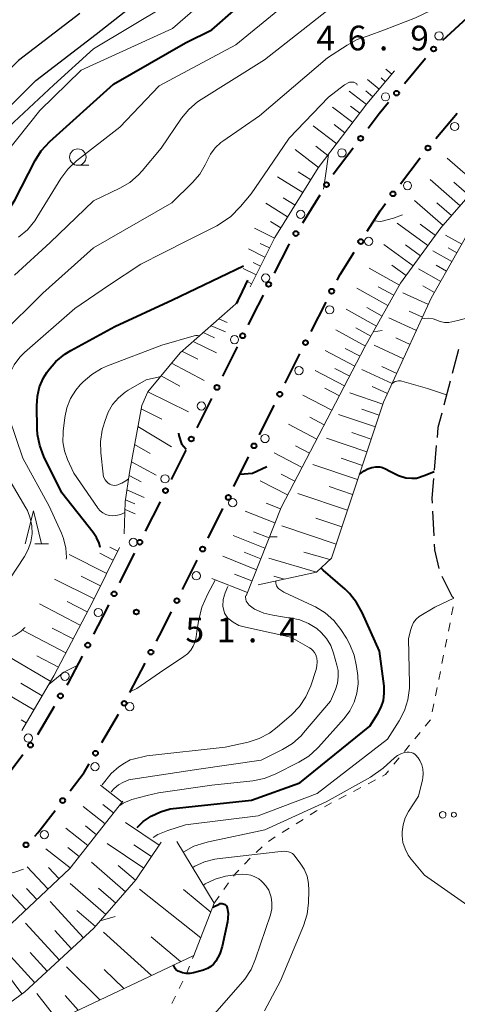
# Model space of a CAD drawing. Units: metres. Extents: x -72000 to -69999, y 31500 to 33001.
# Drawn here: x -70412 to -70346, y 32069 to 32219 of the extents above; entities that cross this region are included whole.
import ezdxf

# ---------------------------------------------------------------- set-up
doc = ezdxf.new("R2010")
doc.units = ezdxf.units.M
for name, color, linetype, lineweight in [('210100_道路縁(街区線)', 7, 'Continuous', 30), ('210600_庭園路等', 7, 'Continuous', 30), ('223800_並木', 7, 'Continuous', 30), ('610111_人工斜面(上)', 7, 'Continuous', 30), ('610199_人工斜面(ヒゲ)', 7, 'Continuous', 30), ('613000_さく(未分類)', 7, 'Continuous', 30), ('630100_植生界', 7, 'Continuous', 30), ('632300_芝地', 7, 'Continuous', 13), ('633100_広葉樹林', 7, 'Continuous', 13), ('633200_針葉樹林', 7, 'Continuous', 13), ('710100_等高線(計曲線)', 7, 'Continuous', 40), ('710200_等高線(主曲線)', 7, 'Continuous', 13), ('731200_図化機測定による標高点', 7, 'Continuous', 40)]:
    doc.layers.add(name, color=color, linetype=linetype, lineweight=lineweight)
doc.styles.add('Style-WORKING', font='MS Gothic.ttf')

msp = doc.modelspace()

# ---------------------------------------------------------------- linework, layer by layer
at = {"layer": '210100_道路縁(街区線)', "linetype": 'Continuous', "lineweight": 30, "flags": 128}
for points in [[(-70496.93, 32072.93), (-70496.48, 32100.02), (-70496, 32104.83), (-70495.17, 32108.25), (-70494.38, 32110.52), (-70491.24, 32116.96), (-70482.4, 32132.99), (-70476.9, 32140.82), (-70472.94, 32145.18), (-70467.82, 32149.72), (-70458.61, 32156.55), (-70448.33, 32163.1), (-70445.74, 32164.97), (-70440.74, 32170.24), (-70428.26, 32188.35), (-70422.32, 32195.98), (-70416.3, 32203.11), (-70409.73, 32209.57), (-70400.59, 32216.58), (-70384.28, 32229.43)], [(-70403.05, 32219.74), (-70412.36, 32212.59), (-70419.24, 32205.84), (-70425.43, 32198.5), (-70429.11, 32193.77), (-70431.49, 32190.71), (-70443.86, 32172.77), (-70448.38, 32168), (-70450.58, 32166.41), (-70460.88, 32159.84), (-70468.13, 32154.47), (-70470.34, 32152.82), (-70472.05, 32151.32), (-70475.75, 32148.03), (-70480.03, 32143.32), (-70485.8, 32135.11), (-70494.79, 32118.8), (-70498.14, 32111.92), (-70498.66, 32109.98), (-70499.03, 32108.37), (-70514, 32111.4), (-70515.58, 32111.72)]]:
    msp.add_lwpolyline(points, dxfattribs=at)
at = {"layer": '210600_庭園路等', "linetype": 'Continuous', "lineweight": 30}
for p, q in [((-70345.53, 32168.76), (-70346.49, 32165.13)), ((-70346.81, 32163.93), (-70347.78, 32160.3)), ((-70348.92, 32154.18), (-70349.24, 32150.44)), ((-70349.51, 32144.21), (-70349.32, 32140.47))]:
    msp.add_line(p, q, dxfattribs=at)
at = {"layer": '210600_庭園路等', "linetype": 'Continuous', "lineweight": 30, "flags": 128}
for points in [[(-70348.1, 32159.09), (-70348.68, 32156.92), (-70348.81, 32155.42)], [(-70349.35, 32149.2), (-70349.61, 32146.18), (-70349.57, 32145.46)], [(-70349.25, 32139.22), (-70349.21, 32138.36), (-70348.53, 32135.55)], [(-70348.09, 32134.39), (-70346.56, 32131.33), (-70346.33, 32131.1)]]:
    msp.add_lwpolyline(points, dxfattribs=at)
at = {"layer": '223800_並木', "linetype": 'Continuous', "lineweight": 13}
for centre in [(-70348.5, 32216.34), (-70356.64, 32207.09), (-70346.14, 32202.59), (-70363.26, 32198.59), (-70353.3, 32193.62), (-70369.52, 32189.27), (-70359.19, 32185.16), (-70374.85, 32179.61), (-70365.13, 32174.78), (-70379.57, 32170.26), (-70369.79, 32165.56), (-70384.6, 32160.18), (-70374.94, 32155.25), (-70390.13, 32149.14), (-70379.85, 32145.51), (-70394.94, 32139.5), (-70385.37, 32134.43), (-70400.27, 32128.86), (-70405.33, 32119.19), (-70395.48, 32114.56), (-70410.88, 32109.8), (-70400.76, 32105.46), (-70408.46, 32095.16)]:
    msp.add_circle(centre, 0.625, dxfattribs=at)
at = {"layer": '610111_人工斜面(上)', "linetype": 'Continuous', "lineweight": 13, "flags": 128}
for points in [[(-70322.23, 32215.48), (-70327.94, 32210.48), (-70348.21, 32187.23), (-70354.37, 32178.8), (-70359.76, 32169.15), (-70372.51, 32144.77), (-70377.82, 32131.37)], [(-70355.27, 32211.02), (-70359.47, 32206.01), (-70366.85, 32196.3), (-70373.46, 32185.76), (-70377.2, 32178.29)], [(-70341.9, 32190.28), (-70349.7, 32176.53), (-70356.92, 32160.79), (-70364.86, 32137.11), (-70367.13, 32134.99), (-70375.98, 32133.07)], [(-70396.32, 32140.77), (-70396.16, 32145.66), (-70395.53, 32150.1), (-70393.67, 32160.25), (-70392.73, 32162.34), (-70387.81, 32168.26), (-70378.95, 32176.02)], [(-70397.03, 32138.73), (-70401.1, 32130.55), (-70407, 32119.24), (-70411.88, 32110.97)], [(-70396.53, 32100.23), (-70404.6, 32090.03), (-70417.92, 32077.55), (-70430.82, 32068.9), (-70440.31, 32063.51), (-70459.16, 32061.95)], [(-70390.72, 32094), (-70394.54, 32088.32), (-70400.92, 32080.95), (-70411.41, 32071.31), (-70422.88, 32062.95), (-70437.05, 32063.09)], [(-70388.31, 32094.14), (-70382.64, 32084.78), (-70385.76, 32076.84), (-70404.89, 32067.77), (-70416.93, 32065.07)]]:
    msp.add_lwpolyline(points, dxfattribs=at)
at = {"layer": '610199_人工斜面(ヒゲ)', "linetype": 'Continuous', "lineweight": 13, "flags": 128}
for points in [[(-70355.67, 32210.54), (-70356.59, 32211.31)], [(-70357.6, 32208.24), (-70359.35, 32209.71)], [(-70356.63, 32209.39), (-70357.31, 32209.95)], [(-70359.52, 32205.94), (-70362.18, 32207.96)], [(-70358.56, 32207.09), (-70359.64, 32208)], [(-70361.62, 32203.18), (-70364.7, 32205.52)], [(-70360.53, 32204.61), (-70361.96, 32205.7)], [(-70364.05, 32199.98), (-70367.61, 32202.69)], [(-70362.79, 32201.64), (-70364.45, 32202.9)], [(-70366.79, 32196.38), (-70370.34, 32199.08)], [(-70365.4, 32198.2), (-70367.22, 32199.59)], [(-70342.58, 32193.69), (-70347.28, 32197.79)], [(-70369.18, 32192.58), (-70373.02, 32194.98)], [(-70367.98, 32194.5), (-70369.9, 32195.71)], [(-70345.29, 32190.58), (-70349.83, 32194.53)], [(-70343.94, 32192.12), (-70346.27, 32194.15)], [(-70370.38, 32190.66), (-70372.17, 32191.78)], [(-70371.5, 32188.88), (-70374.82, 32190.96)], [(-70347.9, 32187.59), (-70352.24, 32191.37)], [(-70346.61, 32189.07), (-70348.83, 32191)], [(-70373.5, 32185.67), (-70376.52, 32187.18)], [(-70372.54, 32187.22), (-70374.09, 32188.19)], [(-70350.19, 32184.52), (-70354.85, 32187.93)], [(-70349.06, 32186.06), (-70351.38, 32187.76)], [(-70345.05, 32184.72), (-70347.51, 32186.12)], [(-70374.26, 32184.16), (-70375.66, 32184.86)], [(-70352.43, 32181.45), (-70356.87, 32184.7)], [(-70351.32, 32182.97), (-70353.6, 32184.63)], [(-70345.79, 32183.42), (-70347.12, 32184.18)], [(-70374.96, 32182.76), (-70377.46, 32184.01)], [(-70346.55, 32182.09), (-70349.43, 32183.72)], [(-70376.3, 32180.08), (-70378.24, 32181.05)], [(-70375.63, 32181.42), (-70376.74, 32181.98)], [(-70354.53, 32178.51), (-70359.14, 32181.08)], [(-70353.51, 32179.97), (-70355.68, 32181.56)], [(-70347.36, 32180.65), (-70348.92, 32181.53)], [(-70348.24, 32179.09), (-70351.6, 32180.99)], [(-70376.98, 32178.74), (-70377.53, 32179.02)], [(-70355.39, 32176.98), (-70357.73, 32178.28)], [(-70349.19, 32177.41), (-70350.99, 32178.43)], [(-70356.26, 32175.42), (-70360.98, 32178.05)], [(-70350.13, 32175.58), (-70353.99, 32177.35)], [(-70357.14, 32173.84), (-70359.47, 32175.15)], [(-70358, 32172.29), (-70362.6, 32174.86)], [(-70351.02, 32173.65), (-70353.03, 32174.57)], [(-70383.11, 32172.37), (-70380.92, 32171.45)], [(-70381.93, 32173.41), (-70380.68, 32172.88)], [(-70351.94, 32171.63), (-70356.15, 32173.57)], [(-70384.32, 32171.32), (-70382.63, 32170.52)], [(-70359.7, 32169.25), (-70364.19, 32171.75)], [(-70358.86, 32170.76), (-70361.13, 32172.03)], [(-70385.85, 32169.98), (-70382.31, 32168.23)], [(-70353.91, 32167.35), (-70358.37, 32169.4)], [(-70352.91, 32169.53), (-70355.09, 32170.53)], [(-70387.56, 32168.49), (-70385.16, 32167.28)], [(-70361.29, 32166.23), (-70365.8, 32168.59)], [(-70360.5, 32167.73), (-70362.76, 32168.92)], [(-70389.13, 32166.67), (-70384.2, 32164.08)], [(-70354.93, 32165.12), (-70357.21, 32166.17)], [(-70390.72, 32164.75), (-70387.87, 32163.19)], [(-70362.86, 32163.23), (-70367.31, 32165.56)], [(-70362.07, 32164.72), (-70364.32, 32165.9)], [(-70355.63, 32163.6), (-70360.25, 32165.73)], [(-70356.34, 32162.06), (-70358.68, 32163.14)], [(-70392.73, 32162.34), (-70386.55, 32159.29)], [(-70364.79, 32159.53), (-70369.18, 32161.82)], [(-70363.63, 32161.74), (-70365.85, 32162.9)], [(-70357.02, 32160.49), (-70362.08, 32162.18)], [(-70393.76, 32159.77), (-70390.63, 32158.18)], [(-70358.18, 32157.04), (-70363.76, 32158.91)], [(-70357.59, 32158.81), (-70360.24, 32159.7)], [(-70367.07, 32155.17), (-70371.37, 32157.41)], [(-70365.94, 32157.34), (-70368.11, 32158.47)], [(-70394.26, 32157.06), (-70389.15, 32154)], [(-70358.8, 32155.18), (-70361.73, 32156.16)], [(-70394.75, 32154.37), (-70392.37, 32152.96)], [(-70359.46, 32153.23), (-70365.62, 32155.29)], [(-70369.31, 32150.88), (-70373.53, 32153.09)], [(-70368.2, 32153.01), (-70370.33, 32154.13)], [(-70395.24, 32151.71), (-70391.48, 32149.69)], [(-70360.87, 32149.02), (-70367.67, 32151.3)], [(-70360.14, 32151.18), (-70363.38, 32152.26)], [(-70370.42, 32148.77), (-70372.5, 32149.87)], [(-70395.59, 32149.65), (-70393.74, 32148.7)], [(-70371.51, 32146.69), (-70375.65, 32148.85)], [(-70395.91, 32147.47), (-70393.3, 32146.33)], [(-70362.43, 32144.37), (-70369.94, 32146.89)], [(-70361.63, 32146.75), (-70365.2, 32147.95)], [(-70396.12, 32145.97), (-70394.69, 32145.32)], [(-70372.57, 32144.61), (-70374.74, 32145.47)], [(-70396.2, 32144.5), (-70394.65, 32143.85)], [(-70373.43, 32142.44), (-70377.95, 32144.23)], [(-70363.26, 32141.87), (-70367.21, 32143.19)], [(-70374.33, 32140.19), (-70376.68, 32141.12)], [(-70364.15, 32139.24), (-70372.36, 32141.99)], [(-70374.95, 32138.62), (-70379.79, 32140.54)], [(-70397.98, 32136.82), (-70400.01, 32137.84)], [(-70397.31, 32138.17), (-70398.5, 32138.76)], [(-70375.59, 32137.01), (-70378.08, 32137.99)], [(-70365.09, 32136.89), (-70369.04, 32137.99)], [(-70398.99, 32134.79), (-70404.7, 32137.64)], [(-70376.25, 32135.35), (-70381.37, 32137.38)], [(-70374.34, 32137.11), (-70367.13, 32134.99)], [(-70400.91, 32130.94), (-70406.93, 32133.94)], [(-70399.94, 32132.89), (-70402.87, 32134.35)], [(-70377.62, 32131.89), (-70383.03, 32134.04)], [(-70376.92, 32133.64), (-70379.56, 32134.69)], [(-70372.04, 32133.92), (-70373.6, 32134.39)], [(-70401.94, 32128.95), (-70404.98, 32130.53)], [(-70403, 32126.92), (-70409.21, 32130.16)], [(-70405.17, 32122.74), (-70411.65, 32126.11)], [(-70404.07, 32124.85), (-70407.25, 32126.5)], [(-70407.49, 32118.4), (-70413.99, 32122.24)], [(-70406.3, 32120.58), (-70409.6, 32122.3)], [(-70408.77, 32116.24), (-70412.01, 32118.16)], [(-70410.04, 32114.08), (-70413.99, 32116.41)], [(-70411.21, 32112.1), (-70411.97, 32112.55)], [(-70396.65, 32100.08), (-70399.91, 32102.67)], [(-70399.24, 32096.81), (-70402.54, 32099.42)], [(-70397.94, 32098.45), (-70399.58, 32099.75)], [(-70401.86, 32093.49), (-70405.21, 32096.14)], [(-70400.55, 32095.15), (-70402.21, 32096.47)], [(-70391.02, 32093.54), (-70396.15, 32097.01)], [(-70404.55, 32090.1), (-70408.22, 32093)], [(-70403.19, 32091.82), (-70404.91, 32093.18)], [(-70393.37, 32090.06), (-70398.91, 32093.79)], [(-70392.18, 32091.83), (-70394.84, 32093.63)], [(-70407.93, 32086.91), (-70411.07, 32090.25)], [(-70406.25, 32088.49), (-70407.83, 32090.17)], [(-70396.13, 32086.49), (-70401.31, 32090.98)], [(-70394.63, 32088.23), (-70397.23, 32090.47)], [(-70411.27, 32083.78), (-70414.36, 32087.08)], [(-70409.61, 32085.34), (-70411.16, 32087)], [(-70399.12, 32083.03), (-70404.55, 32087.73)], [(-70397.62, 32084.77), (-70400.22, 32087.02)], [(-70394.02, 32086.89), (-70384.71, 32079.51)], [(-70383.17, 32083.41), (-70387.3, 32086.85)], [(-70402.49, 32079.51), (-70407.56, 32085.03)], [(-70400.68, 32081.22), (-70403.51, 32083.67)], [(-70406.17, 32076.12), (-70411.3, 32081.7)], [(-70404.33, 32077.82), (-70406.87, 32080.59)], [(-70399.46, 32080.38), (-70392.2, 32073.79)], [(-70387.76, 32075.89), (-70392.22, 32079.65)], [(-70409.91, 32072.68), (-70415.19, 32078.43)], [(-70408.03, 32074.42), (-70410.63, 32077.25)], [(-70405.07, 32075.09), (-70400.01, 32070.08)], [(-70411.86, 32070.98), (-70414.18, 32074.15)], [(-70396.36, 32071.81), (-70399.39, 32074.7)], [(-70409.6, 32071.06), (-70406.7, 32067.36)], [(-70403.3, 32068.52), (-70405.31, 32070.74)]]:
    msp.add_lwpolyline(points, dxfattribs=at)
at = {"layer": '613000_さく(未分類)', "linetype": 'Continuous', "lineweight": 40}
for p, q in [((-70344.29, 32219.02), (-70347.96, 32215.62)), ((-70350.54, 32212.91), (-70353.75, 32209.08)), ((-70348.99, 32200.77), (-70345.77, 32204.6)), ((-70361.54, 32199.31), (-70364.57, 32195.33)), ((-70354.37, 32193.87), (-70351.35, 32197.85)), ((-70366.6, 32192.18), (-70369.25, 32187.94)), ((-70367.95, 32171.47), (-70365.67, 32175.92)), ((-70379.17, 32169.16), (-70381.4, 32164.69)), ((-70371.86, 32163.65), (-70369.63, 32168.12)), ((-70383.08, 32161.33), (-70385.31, 32156.86)), ((-70375.77, 32155.82), (-70373.54, 32160.29)), ((-70386.98, 32153.5), (-70389.21, 32149.03)), ((-70379.68, 32147.99), (-70377.44, 32152.46)), ((-70390.88, 32145.67), (-70393.12, 32141.2)), ((-70383.58, 32140.16), (-70381.35, 32144.63)), ((-70394.79, 32137.84), (-70397.02, 32133.37)), ((-70387.49, 32132.33), (-70385.25, 32136.8)), ((-70395.45, 32116.74), (-70393.14, 32121.18)), ((-70406.96, 32114.59), (-70409.5, 32110.28)), ((-70399.74, 32109.12), (-70397.2, 32113.43)), ((-70411.7, 32107.25), (-70414.73, 32103.28))]:
    msp.add_line(p, q, dxfattribs=at)
at = {"layer": '613000_さく(未分類)', "linetype": 'Continuous', "lineweight": 40, "flags": 128}
for points in [[(-70356.16, 32206.21), (-70357.59, 32204.51), (-70359.27, 32202.3)], [(-70359.4, 32186.72), (-70357.46, 32189.81), (-70356.64, 32190.89)], [(-70371.25, 32184.77), (-70371.37, 32184.57), (-70373.54, 32180.32)], [(-70363.97, 32179.26), (-70363.53, 32180.13), (-70361.39, 32183.54)], [(-70375.24, 32176.98), (-70376.78, 32173.96), (-70377.5, 32172.52)], [(-70398.7, 32130.01), (-70398.97, 32129.46), (-70401, 32125.57)], [(-70391.41, 32124.5), (-70390.95, 32125.38), (-70389.16, 32128.97)], [(-70402.73, 32122.25), (-70404.9, 32118.08), (-70405.05, 32117.82)], [(-70404.53, 32101.82), (-70402.41, 32104.59), (-70401.64, 32105.89)], [(-70409.92, 32094.93), (-70409.43, 32095.41), (-70406.81, 32098.84)]]:
    msp.add_lwpolyline(points, dxfattribs=at)
at = {"layer": '613000_さく(未分類)', "linetype": 'Continuous', "lineweight": 40}
for centre in [(-70349.33, 32214.35), (-70354.96, 32207.65), (-70360.41, 32200.8), (-70350.19, 32199.33), (-70365.6, 32193.77), (-70355.51, 32192.38), (-70370.25, 32186.35), (-70360.39, 32185.13), (-70374.39, 32178.65), (-70364.82, 32177.6), (-70378.34, 32170.84), (-70368.79, 32169.8), (-70382.24, 32163.01), (-70372.7, 32161.97), (-70386.14, 32155.18), (-70376.61, 32154.14), (-70390.05, 32147.35), (-70380.51, 32146.31), (-70393.95, 32139.52), (-70384.42, 32138.48), (-70397.86, 32131.69), (-70388.32, 32130.65), (-70401.86, 32123.91), (-70392.27, 32122.84), (-70406.01, 32116.21), (-70396.32, 32115.08), (-70410.56, 32108.74), (-70400.69, 32107.51), (-70405.67, 32100.33), (-70411.24, 32093.61)]:
    msp.add_circle(centre, 0.375, dxfattribs=at)
at = {"layer": '630100_植生界', "linetype": 'Continuous', "lineweight": 13}
for p, q in [((-70346.59, 32128.5), (-70346.34, 32129.72)), ((-70347.08, 32126.05), (-70346.83, 32127.27)), ((-70347.57, 32123.6), (-70347.32, 32124.82)), ((-70348.06, 32121.14), (-70347.81, 32122.37)), ((-70348.55, 32118.69), (-70348.3, 32119.92)), ((-70349.04, 32116.24), (-70348.79, 32117.47)), ((-70349.53, 32113.79), (-70349.28, 32115.01)), ((-70350.59, 32111.61), (-70349.8, 32112.58)), ((-70352.18, 32109.68), (-70351.39, 32110.65)), ((-70353.77, 32107.76), (-70352.98, 32108.72)), ((-70355.37, 32105.83), (-70354.57, 32106.79)), ((-70359.29, 32102.88), (-70358.18, 32103.46)), ((-70361.5, 32101.71), (-70360.39, 32102.3)), ((-70363.71, 32100.55), (-70362.6, 32101.13)), ((-70365.92, 32099.38), (-70364.82, 32099.96)), ((-70370.2, 32096.81), (-70369.15, 32097.47)), ((-70372.32, 32095.47), (-70371.26, 32096.14)), ((-70374.43, 32094.14), (-70373.38, 32094.81)), ((-70376.27, 32092.44), (-70375.36, 32093.3)), ((-70378.05, 32090.69), (-70377.18, 32091.59)), ((-70381.18, 32086.81), (-70380.46, 32087.83)), ((-70382.64, 32084.78), (-70381.91, 32085.8)), ((-70385.95, 32076.37), (-70385.76, 32076.84)), ((-70386.88, 32074.05), (-70386.42, 32075.21)), ((-70387.96, 32071.79), (-70387.4, 32072.91)), ((-70389.08, 32069.56), (-70388.52, 32070.67))]:
    msp.add_line(p, q, dxfattribs=at)
at = {"layer": '630100_植生界', "linetype": 'Continuous', "lineweight": 13, "flags": 128}
for points in [[(-70357.08, 32104.04), (-70356.65, 32104.27), (-70356.16, 32104.86)], [(-70368.09, 32098.14), (-70367.1, 32098.76), (-70367.03, 32098.8)], [(-70379.73, 32088.85), (-70379.42, 32089.28), (-70378.92, 32089.79)]]:
    msp.add_lwpolyline(points, dxfattribs=at)
at = {"layer": '632300_芝地', "linetype": 'Continuous', "lineweight": 13}
for centre, radius in [((-70347.95, 32098.18), 0.5), ((-70346.25, 32098.18), 0.375)]:
    msp.add_circle(centre, radius, dxfattribs=at)
at = {"layer": '633100_広葉樹林', "linetype": 'Continuous', "lineweight": 13}
msp.add_line((-70403.37, 32196.7), (-70401.7, 32196.7), dxfattribs=at)
msp.add_circle((-70403.37, 32197.95), 1.25, dxfattribs=at)
at = {"layer": '633200_針葉樹林', "linetype": 'Continuous', "lineweight": 13}
msp.add_line((-70409.91, 32139.27), (-70407.83, 32139.27), dxfattribs=at)
at = {"layer": '633200_針葉樹林', "linetype": 'Continuous', "lineweight": 13, "flags": 128}
msp.add_lwpolyline([(-70411.37, 32139.27), (-70410.12, 32144.27), (-70408.87, 32139.27)], dxfattribs=at)
at = {"layer": '710100_等高線(計曲線)', "linetype": 'Continuous', "lineweight": 40, "flags": 128}
for points, elevation in [([(-70426.59, 32159), (-70429.13, 32166.87), (-70429.17, 32170.8), (-70429.04, 32172.54), (-70428.6, 32174.23), (-70428.29, 32175), (-70426.62, 32178.73), (-70425.77, 32180.25), (-70424.66, 32181.6), (-70423.63, 32182.53), (-70420.44, 32185), (-70416.45, 32187.54), (-70415.07, 32188.61), (-70413.9, 32189.89), (-70412.94, 32191.41), (-70409.84, 32197.45), (-70408.92, 32198.92), (-70407.62, 32200.33), (-70397.96, 32209), (-70387, 32215.3), (-70383, 32217.26), (-70371.92, 32227)], 40), ([(-70399.98, 32138.73), (-70400.15, 32139.38), (-70400.55, 32140.26), (-70401.04, 32140.99), (-70405.81, 32147), (-70408.52, 32152.54), (-70409.15, 32154.17), (-70409.48, 32155.88), (-70409.54, 32156.71), (-70409.62, 32160.23), (-70409.52, 32161.69), (-70409.18, 32163.11), (-70408.59, 32164.44), (-70408.08, 32165.26), (-70407.83, 32165.61), (-70406.7, 32166.94), (-70405.36, 32168.06), (-70404.43, 32168.63), (-70397.75, 32172.25), (-70389, 32176.29), (-70378.2, 32181.45)], 50), ([(-70377.58, 32179.27), (-70378.39, 32177.58), (-70379.32, 32175.7)], 50), ([(-70388.07, 32156.09), (-70388.04, 32155.7), (-70387.6, 32154.43), (-70386.9, 32153.66)], 50), ([(-70378.75, 32149.83), (-70376.82, 32150.02), (-70374.65, 32151)], 50), ([(-70360.58, 32149.86), (-70360.44, 32149.97), (-70359.86, 32150.36), (-70359.32, 32150.67), (-70358.73, 32150.87), (-70358.12, 32150.96), (-70357.96, 32150.97), (-70357.51, 32150.95), (-70357.07, 32150.84), (-70356.66, 32150.66), (-70355.97, 32150.31), (-70354.64, 32149.64), (-70353.53, 32149.3), (-70352.62, 32149.26), (-70351.93, 32149.26), (-70350.62, 32149.67), (-70349.26, 32150.27)], 60), ([(-70394.38, 32096.23), (-70393.45, 32097.14), (-70392.25, 32097.97), (-70390.82, 32098.61), (-70389.35, 32099.07), (-70377, 32100.4), (-70369.66, 32103), (-70359, 32111.61), (-70357.79, 32113.52), (-70357.28, 32114.48), (-70356.96, 32115.53), (-70356.82, 32116.61), (-70356.86, 32117.67), (-70357.55, 32123), (-70360.17, 32128.87), (-70361.02, 32130.4), (-70362.12, 32131.75), (-70362.78, 32132.38), (-70366.13, 32135.26), (-70366.47, 32135.61)], 60), ([(-70380.67, 32084.04), (-70380.55, 32083.24), (-70380.57, 32082.42), (-70380.65, 32081.95), (-70381.47, 32078.21), (-70381.82, 32077.07), (-70382.41, 32075.96), (-70382.75, 32075.51), (-70383.17, 32075.14), (-70383.65, 32074.84), (-70384.17, 32074.62), (-70384.28, 32074.59), (-70385.79, 32074.18), (-70386.35, 32074.08), (-70386.91, 32074.08), (-70387.46, 32074.18), (-70387.99, 32074.37), (-70388.11, 32074.43), (-70388.3, 32074.55), (-70388.46, 32074.69), (-70388.6, 32074.87), (-70388.7, 32075.06), (-70388.77, 32075.27), (-70388.79, 32075.41)], 70), ([(-70382.88, 32084.17), (-70381.89, 32084.63), (-70381.74, 32084.69), (-70381.59, 32084.71), (-70381.44, 32084.71), (-70381.29, 32084.68), (-70381.15, 32084.63), (-70381.01, 32084.56), (-70380.9, 32084.46), (-70380.8, 32084.34), (-70380.72, 32084.21), (-70380.67, 32084.06), (-70380.67, 32084.04)], 70)]:
    msp.add_lwpolyline(points, dxfattribs=dict(at, elevation=elevation))
at = {"layer": '710200_等高線(主曲線)', "linetype": 'Continuous', "lineweight": 13, "flags": 128}
for points, elevation in [([(-70417.85, 32194.15), (-70409.16, 32205), (-70402.85, 32211.15), (-70389, 32217.44), (-70379, 32226.16)], 38), ([(-70384.86, 32195.35), (-70384.01, 32196.79), (-70383.75, 32197.36), (-70383.22, 32198.41), (-70382.52, 32199.34), (-70381.67, 32200.14), (-70381.34, 32200.38), (-70375.8, 32204.2), (-70365.47, 32213), (-70362.48, 32214.95), (-70360.95, 32215.78), (-70359.27, 32216.33), (-70356.77, 32217.27), (-70352.08, 32219.09), (-70347.75, 32221.13), (-70344.61, 32222.71)], 46), ([(-70417.7, 32199), (-70407, 32208.9), (-70401, 32214.38), (-70389.92, 32221)], 36), ([(-70413, 32180.02), (-70407.55, 32185), (-70401, 32191.32), (-70396.97, 32193.23), (-70395.47, 32194.11), (-70394.14, 32195.24), (-70393.6, 32195.84), (-70390.7, 32199.3), (-70387.61, 32203.84), (-70386.5, 32205.19), (-70385.18, 32206.33), (-70384.65, 32206.69), (-70375, 32212.73), (-70364.41, 32221)], 44), ([(-70412.37, 32185.81), (-70411.04, 32186.93), (-70409.92, 32188.27), (-70409.6, 32188.76), (-70405.94, 32194.71), (-70404.9, 32196.11), (-70403.58, 32197.36), (-70397, 32202.51), (-70391, 32208.75), (-70379.39, 32215), (-70373, 32220.2)], 42), ([(-70382.24, 32187.52), (-70380.2, 32188.89), (-70378.64, 32190.44), (-70377.03, 32192.4), (-70374.41, 32196.22), (-70371.27, 32200.82), (-70365.3, 32207.06), (-70362.86, 32208.93), (-70362.13, 32209.31), (-70361.46, 32209.33), (-70360.98, 32209.07), (-70360.93, 32208.84)], 48), ([(-70365.29, 32198.36), (-70365.79, 32194.77), (-70366.03, 32193.08)], 48), ([(-70415.13, 32170.95), (-70408.67, 32177.33), (-70401, 32184.16), (-70389.11, 32191), (-70385.95, 32194.08), (-70384.86, 32195.35)], 46), ([(-70358.42, 32188.27), (-70357.37, 32188.2), (-70355.42, 32188.66), (-70354.04, 32189.17)], 48), ([(-70405.12, 32136.97), (-70405.1, 32137.18), (-70405.19, 32138.64), (-70405.53, 32140.07), (-70405.84, 32140.87), (-70407.7, 32145), (-70411.72, 32152.28), (-70413.81, 32158.39), (-70414.23, 32160.08), (-70414.35, 32161.82), (-70414.14, 32163.7), (-70414.13, 32163.72), (-70413.7, 32165.12), (-70413.04, 32166.42), (-70412.16, 32167.59), (-70411.46, 32168.28), (-70403.81, 32175), (-70398.72, 32178.49), (-70393.81, 32181.71), (-70390.4, 32183.42), (-70386.52, 32185.4), (-70382.24, 32187.52)], 48), ([(-70351.14, 32173.39), (-70350.77, 32173.47), (-70350.08, 32173.49), (-70349.39, 32173.39), (-70349, 32173.27), (-70348.31, 32173.03), (-70347.68, 32172.87), (-70347.02, 32172.83), (-70345.65, 32173.14), (-70343.55, 32173.69)], 56), ([(-70396.21, 32144.04), (-70396.64, 32143.82), (-70397.07, 32143.66), (-70397.58, 32143.55), (-70398.1, 32143.52), (-70398.61, 32143.59), (-70399.1, 32143.74), (-70399.55, 32143.98), (-70399.96, 32144.29), (-70400.31, 32144.67), (-70400.4, 32144.8), (-70403.98, 32150.02), (-70404.93, 32152.07), (-70405.4, 32153.39), (-70405.63, 32154.76), (-70405.62, 32156.16), (-70405.6, 32156.38), (-70405.35, 32158.43), (-70405.03, 32159.92), (-70404.47, 32161.32), (-70403.67, 32162.61), (-70403, 32163.4), (-70402.57, 32163.84), (-70401.26, 32164.99), (-70399.77, 32165.9), (-70398.87, 32166.29), (-70390.59, 32169.41), (-70385.69, 32170.83), (-70385.45, 32170.87), (-70385.2, 32170.88), (-70384.95, 32170.84), (-70384.89, 32170.82)], 52), ([(-70358.47, 32171.45), (-70357.14, 32171.63)], 54), ([(-70395.66, 32149.16), (-70396.1, 32148.81), (-70396.67, 32148.5), (-70396.76, 32148.46), (-70397.27, 32148.25), (-70397.52, 32148.18), (-70397.78, 32148.14), (-70398.04, 32148.16), (-70398.29, 32148.21), (-70398.53, 32148.32), (-70398.76, 32148.46), (-70399.02, 32148.71), (-70399.23, 32149), (-70399.4, 32149.32), (-70399.5, 32149.67), (-70399.53, 32149.86), (-70399.88, 32153.08), (-70399.91, 32154.82), (-70399.65, 32156.54), (-70399.56, 32156.86), (-70399.24, 32158), (-70398.77, 32159.25), (-70398.09, 32160.41), (-70397.21, 32161.42), (-70396.17, 32162.27), (-70395.71, 32162.57), (-70393, 32164.14), (-70390.95, 32164.62), (-70390.82, 32164.64)], 54), ([(-70355.64, 32163.57), (-70355.63, 32163.59), (-70355.41, 32163.76), (-70355.17, 32163.88), (-70354.91, 32163.97), (-70354.65, 32164.01), (-70354.37, 32164), (-70354.17, 32163.96), (-70350.24, 32162.84), (-70347.36, 32161.89)], 58), ([(-70416.3, 32130.1), (-70411.47, 32137.37), (-70410.89, 32138.43), (-70410.5, 32139.58), (-70410.32, 32140.78), (-70410.35, 32141.99), (-70410.59, 32143.18), (-70411.03, 32144.31), (-70411.27, 32144.75), (-70413.49, 32148.51)], 46), ([(-70445.16, 32143.23), (-70444.87, 32143.13), (-70441.92, 32142.08), (-70435.06, 32137), (-70429.57, 32132.43), (-70423, 32127.19), (-70418.85, 32125.2), (-70417.8, 32124.8), (-70416.69, 32124.6), (-70415.57, 32124.58), (-70414.97, 32124.66), (-70413.89, 32124.94), (-70412.88, 32125.4), (-70411.96, 32126.04), (-70411.5, 32126.46), (-70411.38, 32126.58)], 48), ([(-70374.27, 32140.34), (-70373.1, 32140.36)], 56), ([(-70395.37, 32116.89), (-70394.4, 32117.31), (-70390.95, 32119.68), (-70387.27, 32122.16), (-70386.7, 32122.61), (-70386.22, 32123.15), (-70385.84, 32123.77), (-70385.57, 32124.44), (-70385.42, 32125.15), (-70385.29, 32125.99), (-70385.03, 32127.52), (-70384.54, 32129.69), (-70383.62, 32131.67), (-70382.52, 32133.78)], 52), ([(-70369.78, 32106.15), (-70368.3, 32107.06), (-70367, 32108.22), (-70366.82, 32108.42), (-70362.9, 32112.8), (-70362.04, 32113.95), (-70361.39, 32115.24), (-70360.97, 32116.62), (-70360.8, 32118.05), (-70360.86, 32119.29), (-70361.03, 32120.68), (-70361.38, 32122.38), (-70362.03, 32124), (-70362.58, 32124.96), (-70363.43, 32126.26), (-70364.51, 32127.63), (-70365.81, 32128.79), (-70367.29, 32129.71), (-70367.6, 32129.86), (-70372.07, 32131.93), (-70372.82, 32132.46), (-70372.97, 32132.59), (-70373.09, 32132.74), (-70373.19, 32132.91), (-70373.25, 32133.1), (-70373.29, 32133.29), (-70373.28, 32133.49), (-70373.25, 32133.66)], 58), ([(-70395.41, 32106.49), (-70394.94, 32106.62), (-70392.88, 32107.12), (-70381, 32108.42), (-70377.48, 32109.21), (-70375.82, 32109.74), (-70374.28, 32110.55), (-70373.09, 32111.44), (-70370.91, 32113.35), (-70369.7, 32114.61), (-70368.73, 32116.05), (-70368, 32117.74), (-70367.19, 32120.19), (-70367.06, 32120.78), (-70367.02, 32121.38), (-70367.09, 32121.98), (-70367.11, 32122.06), (-70367.23, 32122.42), (-70367.41, 32122.77), (-70367.65, 32123.07), (-70367.94, 32123.33), (-70368.17, 32123.48), (-70371, 32125.11), (-70377.92, 32126.61), (-70378.89, 32126.91), (-70379.79, 32127.37), (-70380.6, 32127.98), (-70380.8, 32128.28), (-70381.11, 32128.78), (-70381.36, 32129.8), (-70381.31, 32130.84), (-70380.99, 32131.84), (-70380.57, 32132.78)], 54), ([(-70391.92, 32094.73), (-70391.24, 32095.16), (-70389.7, 32095.8), (-70387, 32096.65), (-70375.98, 32098.02), (-70367, 32101.39), (-70356.34, 32109.66), (-70354.57, 32112.42), (-70353.76, 32113.97), (-70353.23, 32115.63), (-70352.99, 32117.36), (-70352.99, 32118.06), (-70353.15, 32124.85), (-70352.86, 32126.14), (-70352.66, 32126.75), (-70352.37, 32127.32), (-70351.97, 32127.83), (-70351.52, 32128.24), (-70349.13, 32129.66), (-70346.25, 32131.02)], 62), ([(-70371.38, 32128.07), (-70372.3, 32128.21), (-70373.74, 32128.47), (-70375.13, 32128.77), (-70376.56, 32129.38), (-70377.33, 32129.97), (-70377.78, 32130.57), (-70377.91, 32131.2), (-70377.88, 32131.4)], 56), ([(-70398.31, 32101.65), (-70397.84, 32102.14), (-70397.18, 32102.7), (-70396.43, 32103.14), (-70395.62, 32103.45), (-70395.02, 32103.58), (-70385, 32105.1), (-70375.53, 32106.47), (-70372.27, 32108.08), (-70370.78, 32108.99), (-70369.47, 32110.14), (-70369.07, 32110.59), (-70365, 32115.4), (-70364.24, 32117.2), (-70363.94, 32118.12), (-70363.81, 32119.09), (-70363.84, 32120.06), (-70364.01, 32120.88), (-70364.52, 32122.7), (-70364.96, 32123.85), (-70365.58, 32124.91), (-70366.39, 32125.84), (-70367.08, 32126.43), (-70368.32, 32127.2), (-70369.67, 32127.74), (-70371.1, 32128.04), (-70371.38, 32128.07)], 56), ([(-70407.74, 32117.99), (-70405.49, 32119.8), (-70403.48, 32120.8)], 52), ([(-70399.68, 32102.73), (-70398.29, 32104.44), (-70397.12, 32105.46), (-70396.27, 32106.02), (-70395.41, 32106.49)], 54), ([(-70387.33, 32092.53), (-70387.28, 32092.57), (-70385.74, 32093.39), (-70384.08, 32093.93), (-70383.52, 32094.04), (-70374.98, 32095.9), (-70365.67, 32100.12), (-70358.9, 32103.86), (-70357, 32105.23), (-70355.25, 32106.82), (-70354.8, 32107.17), (-70354.29, 32107.43), (-70353.74, 32107.6), (-70353.34, 32107.66), (-70353.04, 32107.66), (-70352.74, 32107.61), (-70352.45, 32107.51), (-70352.19, 32107.36), (-70351.96, 32107.16), (-70351.76, 32106.93), (-70351.68, 32106.81), (-70351.43, 32106.38), (-70351.14, 32105.77), (-70350.96, 32105.12), (-70350.9, 32104.44), (-70350.96, 32103.77), (-70351.02, 32103.45), (-70351.65, 32101), (-70353.13, 32098.69), (-70353.64, 32097.71), (-70353.97, 32096.66), (-70354.12, 32095.56), (-70354.12, 32095), (-70353.98, 32093.97), (-70353.67, 32092.98), (-70353.19, 32092.06), (-70352.75, 32091.46), (-70350.72, 32089), (-70344.15, 32084.4)], 64), ([(-70397.14, 32099.46), (-70396.46, 32099.94), (-70395.18, 32100.49), (-70392.83, 32101.08), (-70391.14, 32101.49), (-70383, 32102.64), (-70376.79, 32103.32), (-70375.08, 32103.66), (-70373.39, 32104.33), (-70369.78, 32106.15)], 58), ([(-70385.9, 32090.16), (-70385.59, 32090.37), (-70384.12, 32091.03), (-70382.56, 32091.42), (-70382.19, 32091.47), (-70373, 32092.56), (-70372, 32092.63), (-70371.67, 32092.62), (-70371.35, 32092.56), (-70371.05, 32092.44), (-70370.77, 32092.27), (-70370.53, 32092.05), (-70370.39, 32091.9), (-70369.59, 32090.85), (-70368.99, 32089.9), (-70368.56, 32088.85), (-70368.32, 32087.75), (-70368.27, 32086.68), (-70368.35, 32084.8), (-70368.56, 32083.07), (-70369.11, 32081.34), (-70372.59, 32073), (-70375, 32068.45)], 66), ([(-70416.06, 32088.82), (-70414.77, 32089.03), (-70412.93, 32089.47), (-70411.62, 32089.94)], 54), ([(-70384.29, 32087.5), (-70384.03, 32087.69), (-70382.53, 32088.42), (-70380.93, 32088.88), (-70379.87, 32089.02), (-70378.39, 32089.14), (-70377.73, 32089.13), (-70377.08, 32089.01), (-70376.46, 32088.78), (-70375.89, 32088.44), (-70375.51, 32088.13), (-70375.3, 32087.94)], 68), ([(-70375.3, 32087.94), (-70374.79, 32087.37), (-70374.38, 32086.71), (-70374.08, 32085.99), (-70373.99, 32085.65), (-70373.88, 32084.79), (-70373.92, 32083.92), (-70374.13, 32082.99), (-70376.36, 32076.3), (-70377.05, 32074.7), (-70378.01, 32073.24), (-70378.33, 32072.86), (-70383.66, 32066.78)], 68), ([(-70399.96, 32082.06), (-70397.68, 32082.76)], 64)]:
    msp.add_lwpolyline(points, dxfattribs=dict(at, elevation=elevation))
at = {"layer": '731200_図化機測定による標高点', "linetype": 'Continuous', "lineweight": 40}
msp.add_circle((-70394.48, 32128.93, 51.44), 0.375, dxfattribs=at)

# ---------------------------------------------------------------- texts
at = {"layer": '731200_図化機測定による標高点', "linetype": 'Continuous', "lineweight": 40, "style": 'Style-WORKING'}
for s, p in [('4', (-70367.13, 32214.14, -10)), ('6', (-70362.38, 32214.14, -10)), ('9', (-70352.88, 32214.14, -10)), ('.', (-70357.63, 32214.14, -10)), ('5', (-70387.03, 32124.33, -10)), ('1', (-70382.28, 32124.33, -10)), ('4', (-70372.78, 32124.33, -10)), ('.', (-70377.53, 32124.33, -10))]:
    msp.add_text(s, height=3.75, dxfattribs=at).set_placement(p)

doc.saveas('drawing.dxf')
